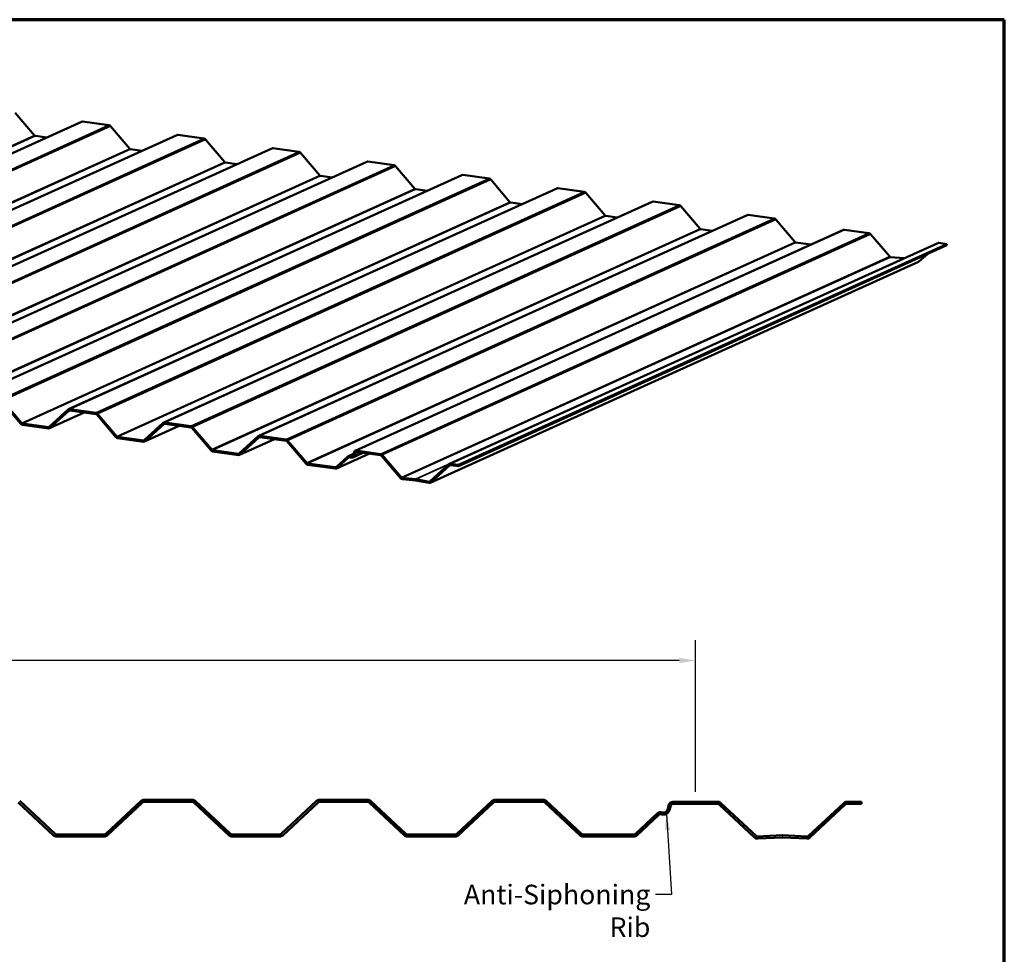
# Model space of a CAD drawing. Units: inches. Extents: x 1.2 to 66.8, y 1.2 to 42.8.
# Drawn here: x 42.7 to 66.8, y 19.9 to 42.8 of the extents above; entities that cross this region are included whole.
import ezdxf

# ---------------------------------------------------------------- set-up
doc = ezdxf.new("R2010")
doc.units = ezdxf.units.IN
doc.header["$LTSCALE"] = 4
doc.header["$MEASUREMENT"] = 0
doc.layers.get('0').update_dxf_attribs({"lineweight": 13})
for name, color, linetype, lineweight in [('Border (ANSI)', 7, 'Continuous', 70), ('Dimension (ANSI)', 7, 'Continuous', 25), ('Symbol (ANSI)', 7, 'Continuous', 25), ('Visible (ANSI)', 7, 'Continuous', 50), ('Visible Narrow (ANSI)', 7, 'Continuous', 35)]:
    doc.layers.add(name, color=color, linetype=linetype, lineweight=lineweight)
doc.styles.add('Note Text (ANSI)', font='tahoma.ttf')
doc.dimstyles.new('Default (ANSI)$7', dxfattribs={"dimscale": 4, "dimtxt": 0.12, "dimasz": 0.098425, "dimexe": 0.125, "dimexo": 0.0625, "dimgap": 0.031496, "dimtad": 0, "dimtih": 1, "dimtoh": 1, "dimrnd": 1e-08, "dimzin": 4, "dimdsep": 46, "dimtxsty": 'Note Text (ANSI)', "dimcen": 0.09, "dimdle": 0.393701, "dimclrd": 256, "dimclre": 256, "dimclrt": 256, "dimadec": 0, "dimazin": 1, "dimtfac": 1, "dimtofl": 0, "dimtmove": 0, "dimatfit": 3, "dimfxl": 1, "dimtolj": 1, "dimtzin": 4, "dimlwd": -1, "dimlwe": -1, "dimarcsym": 0})
doc.dimstyles.new('Default - Fraction (ANSI)', dxfattribs={"dimscale": 4, "dimtxt": 0.12, "dimasz": 0.098425, "dimexe": 0.125, "dimexo": 0.0625, "dimgap": 0.031496, "dimtad": 0, "dimtih": 1, "dimtoh": 1, "dimdec": 4, "dimrnd": 1e-08, "dimzin": 0, "dimdsep": 46, "dimlunit": 5, "dimtxsty": 'Note Text (ANSI)', "dimcen": 0.09, "dimdle": 0.393701, "dimclrd": 256, "dimclre": 256, "dimclrt": 256, "dimadec": 0, "dimazin": 3, "dimtfac": 1, "dimtofl": 0, "dimtmove": 0, "dimatfit": 3, "dimfxl": 1, "dimfrac": 2, "dimtolj": 1, "dimtzin": 12, "dimlwd": -1, "dimlwe": -1, "dimarcsym": 0})

# ---------------------------------------------------------------- blocks, each defined once
blk = doc.blocks.new('Borders ATAS A Border')
at = {"layer": 'Border (ANSI)'}
for p, q in [((16.7, 10.7), (0.3, 10.7)), ((16.7, 0.3), (16.7, 10.7))]:
    blk.add_line(p, q, dxfattribs=at)
blk = doc.blocks.new('*D7')
at = {"layer": 'Defpoints', "color": 0, "transparency": 16777216}
for p in [(59.229, 27.099), (7.61, 23.687), (59.229, 23.634)]:
    blk.add_point(p, dxfattribs=at)
at = {"layer": 'Dimension (ANSI)', "transparency": 16777216}
for p, q in [((7.61, 23.937), (7.61, 27.599)), ((59.229, 23.884), (59.229, 27.599)), ((8.004, 27.099), (32.245, 27.099)), ((58.835, 27.099), (34.594, 27.099))]:
    blk.add_line(p, q, dxfattribs=at)
for points in [[(8.004, 27.165), (8.004, 27.033), (7.61, 27.099)], [(58.835, 27.165), (58.835, 27.033), (59.229, 27.099)]]:
    blk.add_solid(points, dxfattribs=at)
at = {"layer": 'Dimension (ANSI)', "transparency": 16777216, "insert": (32.371, 27.402), "char_height": 0.48, "attachment_point": 1, "style": 'Note Text (ANSI)'}
blk.add_mtext('\\A1;32 1/4{"}', dxfattribs=at)

msp = doc.modelspace()

# ---------------------------------------------------------------- linework, layer by layer
at = {"layer": 'Visible (ANSI)'}
for p, q in [((44.18935, 40.2989), (32.22394, 34.88556)), ((43.03835, 39.96343), (42.56545, 40.51704)), ((44.85708, 40.21252), (44.21525, 40.30246)), ((45.36794, 39.63699), (44.89504, 40.1906)), ((46.51894, 39.97246), (34.55353, 34.55911)), ((43.33699, 39.91328), (43.05733, 39.95247)), ((47.18667, 39.88607), (46.54484, 39.97601)), ((47.69753, 39.31054), (47.22464, 39.86415)), ((48.84853, 39.64601), (36.88312, 34.23267)), ((45.66658, 39.58684), (45.38692, 39.62603)), ((49.51626, 39.55963), (48.87443, 39.64957)), ((50.02712, 38.98409), (49.55423, 39.5377)), ((51.17812, 39.31957), (39.21271, 33.90622)), ((47.99617, 39.26039), (47.71651, 39.29958)), ((51.84585, 39.23318), (51.20402, 39.32312)), ((52.35671, 38.65765), (51.88382, 39.21126)), ((53.50771, 38.99312), (41.5423, 33.57977)), ((50.32576, 38.93395), (50.0461, 38.97313)), ((54.17544, 38.90673), (53.53361, 38.99667)), ((54.6863, 38.3312), (54.21341, 38.88481)), ((55.8373, 38.66667), (43.87189, 33.25333)), ((52.65535, 38.6075), (52.37569, 38.64669)), ((56.50503, 38.58029), (55.8632, 38.67023)), ((57.01589, 38.00476), (56.543, 38.55837)), ((58.16689, 38.34023), (46.20148, 32.92688)), ((54.98494, 38.28105), (54.70528, 38.32024)), ((58.83462, 38.25384), (58.1928, 38.34378)), ((59.34548, 37.67831), (58.87259, 38.23192)), ((60.49648, 38.01378), (48.53107, 32.60044)), ((57.31453, 37.95461), (57.03487, 37.9938)), ((61.16422, 37.9274), (60.52239, 38.01734)), ((61.67507, 37.35187), (61.20218, 37.90548)), ((62.85753, 37.65106), (50.89213, 32.23772)), ((59.64412, 37.62816), (59.36446, 37.66735)), ((63.48278, 37.57063), (62.88344, 37.65462)), ((63.99366, 36.99508), (63.52074, 37.54871)), ((65.16717, 37.32741), (53.20177, 31.91407)), ((65.38793, 37.30366), (53.42253, 31.89032)), ((53.42276, 31.85939), (65.38817, 37.27273)), ((62.05895, 37.28977), (61.69405, 37.34091)), ((65.38793, 37.30366), (65.19308, 37.33097)), ((65.38793, 37.30366), (65.38817, 37.27273)), ((64.33879, 36.95753), (64.0141, 36.98396)), ((64.34683, 36.95628), (64.34463, 36.95671)), ((64.91415, 37.05827), (64.70903, 36.87224)), ((52.73182, 31.45113), (64.69722, 36.86447)), ((42.22926, 33.4515), (42.70215, 32.89789)), ((42.72089, 32.91786), (42.248, 33.47147)), ((43.86009, 33.24557), (43.39467, 32.82344)), ((43.40196, 32.7904), (44.25432, 33.17602)), ((43.41376, 32.79817), (43.87918, 33.22029)), ((44.53963, 33.16694), (43.8978, 33.25688)), ((43.89804, 33.22595), (44.53987, 33.13601)), ((44.55885, 33.12505), (45.03174, 32.57144)), ((45.05049, 32.59141), (44.57759, 33.14502)), ((43.37582, 32.81778), (42.73988, 32.9069)), ((42.74011, 32.87597), (43.37606, 32.78685)), ((46.18968, 32.91912), (45.72426, 32.497)), ((45.73155, 32.46396), (46.58391, 32.84958)), ((45.74336, 32.47172), (46.20877, 32.89385)), ((46.86922, 32.8405), (46.22739, 32.93044)), ((46.22763, 32.89951), (46.86946, 32.80957)), ((47.38008, 32.26497), (46.90718, 32.81858)), ((45.70541, 32.49134), (45.06947, 32.58045)), ((46.88844, 32.79861), (47.36133, 32.245)), ((48.51927, 32.59267), (48.05385, 32.17055)), ((49.19881, 32.51405), (48.55698, 32.60399)), ((48.55722, 32.57306), (49.19905, 32.48312)), ((45.0697, 32.54952), (45.70565, 32.4604)), ((48.06114, 32.13751), (48.9135, 32.52313)), ((48.07295, 32.14528), (48.53836, 32.5674)), ((49.21803, 32.47216), (49.69092, 31.91855)), ((49.70967, 31.93852), (49.23677, 32.49213)), ((48.035, 32.16489), (47.39906, 32.25401)), ((47.39929, 32.22307), (48.03524, 32.13396)), ((50.71081, 32.0971), (50.42539, 31.83823)), ((50.43268, 31.80519), (51.23126, 32.16648)), ((50.85512, 32.16557), (50.7263, 32.10729)), ((50.83511, 32.07455), (51.08394, 32.18712)), ((50.86505, 32.20393), (50.84731, 32.13538)), ((50.87404, 32.12311), (50.89178, 32.19167)), ((51.51738, 32.15729), (50.91803, 32.24127)), ((50.91827, 32.21034), (51.51761, 32.12635)), ((51.53659, 32.11539), (52.00951, 31.56176)), ((52.02825, 31.58173), (51.55534, 32.13537)), ((50.40653, 31.83257), (49.72865, 31.92756)), ((49.72888, 31.89663), (50.40677, 31.80164)), ((50.44448, 31.81295), (50.7299, 32.07182)), ((53.18996, 31.9063), (52.72453, 31.48416)), ((52.74362, 31.45889), (53.20906, 31.88103)), ((53.42253, 31.89032), (53.22767, 31.91762)), ((53.22791, 31.88669), (53.42276, 31.85939)), ((53.42253, 31.89032), (53.42276, 31.85939)), ((52.37339, 31.54418), (52.04869, 31.57061)), ((52.05039, 31.53952), (52.37508, 31.51309)), ((52.378, 31.51268), (52.70299, 31.44807)), ((52.70421, 31.47875), (52.37923, 31.54337))]:
    msp.add_line(p, q, dxfattribs=at)
at = {"layer": 'Visible (ANSI)', "color": 5, "true_color": 0x0000ff}
for p, q in [((43.53825, 22.85216), (42.67228, 23.6597)), ((45.6479, 23.6597), (44.78193, 22.85216)), ((46.90244, 23.68721), (45.71774, 23.68721)), ((47.83825, 22.85216), (46.97228, 23.6597)), ((49.9479, 23.6597), (49.08193, 22.85216)), ((51.20244, 23.68721), (50.01774, 23.68721)), ((52.13825, 22.85216), (51.27228, 23.6597)), ((54.2479, 23.6597), (53.38193, 22.85216)), ((55.50244, 23.68721), (54.31774, 23.68721)), ((56.43825, 22.85216), (55.57228, 23.6597)), ((42.63736, 23.62225), (43.50334, 22.81471)), ((44.81685, 22.81471), (45.68282, 23.62225)), ((45.71774, 23.63601), (46.90244, 23.63601)), ((46.93736, 23.62225), (47.80334, 22.81471)), ((49.11685, 22.81471), (49.98282, 23.62225)), ((50.01774, 23.63601), (51.20244, 23.63601)), ((51.23736, 23.62225), (52.10334, 22.81471)), ((53.41685, 22.81471), (54.28282, 23.62225)), ((54.31774, 23.63601), (55.50244, 23.63601)), ((55.53736, 23.62225), (56.40334, 22.81471)), ((58.57693, 23.56023), (58.54318, 23.44251)), ((58.59239, 23.4284), (58.62615, 23.54612)), ((59.78164, 23.63441), (58.67537, 23.63441)), ((58.67537, 23.58321), (59.78164, 23.58321)), ((59.81656, 23.56945), (60.68257, 22.76188)), ((60.71749, 22.79933), (59.85148, 23.6069)), ((62.8687, 23.6069), (62.00269, 22.79933)), ((62.03761, 22.76188), (62.90362, 23.56945)), ((63.2982, 23.63441), (62.93854, 23.63441)), ((62.93854, 23.58321), (63.2982, 23.58321)), ((63.2982, 23.63441), (63.2982, 23.58321)), ((58.29041, 23.34739), (57.75935, 22.85216)), ((57.79427, 22.81471), (58.32533, 23.30994)), ((44.74701, 22.83841), (43.57317, 22.83841)), ((43.57317, 22.78721), (44.74701, 22.78721)), ((49.04701, 22.83841), (47.87317, 22.83841)), ((47.87317, 22.78721), (49.04701, 22.78721)), ((53.34701, 22.83841), (52.17317, 22.83841)), ((52.17317, 22.78721), (53.34701, 22.78721)), ((57.72443, 22.83841), (56.47317, 22.83841)), ((56.47317, 22.78721), (57.72443, 22.78721)), ((61.3547, 22.81725), (60.7551, 22.78564)), ((60.7578, 22.73451), (61.3574, 22.76612)), ((61.36279, 22.76612), (61.96238, 22.73451)), ((61.96508, 22.78564), (61.36548, 22.81725))]:
    msp.add_line(p, q, dxfattribs=at)
for centre, radius, start, end in [((45.71774, 23.58481), 0.1024, 90, 133), ((46.90244, 23.58481), 0.1024, 47, 90), ((50.01774, 23.58481), 0.1024, 90, 133), ((51.20244, 23.58481), 0.1024, 47, 90), ((54.31774, 23.58481), 0.1024, 90, 133), ((55.50244, 23.58481), 0.1024, 47, 90), ((45.71774, 23.58481), 0.0512, 90, 133), ((46.90244, 23.58481), 0.0512, 47, 90), ((50.01774, 23.58481), 0.0512, 90, 133), ((51.20244, 23.58481), 0.0512, 47, 90), ((54.31774, 23.58481), 0.0512, 90, 133), ((55.50244, 23.58481), 0.0512, 47, 90), ((58.4509, 23.46897), 0.1472, 252.619661, 344), ((58.4509, 23.46897), 0.096, 252.619661, 344), ((58.67537, 23.53201), 0.1024, 90, 164), ((58.67537, 23.53201), 0.0512, 90, 164), ((59.78164, 23.53201), 0.1024, 47, 90), ((59.78164, 23.53201), 0.0512, 47, 90), ((62.93854, 23.53201), 0.1024, 90, 133), ((62.93854, 23.53201), 0.0512, 90, 133), ((58.38207, 23.24909), 0.1344, 72.619661, 133), ((58.38207, 23.24909), 0.0832, 72.619661, 133), ((43.57317, 22.88961), 0.1024, 227, 270), ((43.57317, 22.88961), 0.0512, 227, 270), ((44.74701, 22.88961), 0.0512, 270, 313), ((44.74701, 22.88961), 0.1024, 270, 313), ((47.87317, 22.88961), 0.1024, 227, 270), ((47.87317, 22.88961), 0.0512, 227, 270), ((49.04701, 22.88961), 0.0512, 270, 313), ((49.04701, 22.88961), 0.1024, 270, 313), ((52.17317, 22.88961), 0.1024, 227, 270), ((52.17317, 22.88961), 0.0512, 227, 270), ((53.34701, 22.88961), 0.0512, 270, 313), ((53.34701, 22.88961), 0.1024, 270, 313), ((56.47317, 22.88961), 0.1024, 227, 270), ((56.47317, 22.88961), 0.0512, 227, 270), ((57.72443, 22.88961), 0.0512, 270, 313), ((57.72443, 22.88961), 0.1024, 270, 313), ((60.75241, 22.83677), 0.1024, 227, 273.017311), ((60.75241, 22.83677), 0.0512, 227, 273.017311), ((61.36009, 22.71499), 0.1024, 86.982689, 93.017311), ((61.36009, 22.71499), 0.0512, 86.982689, 93.017311), ((61.96777, 22.83677), 0.1024, 266.982689, 313), ((61.96777, 22.83677), 0.0512, 266.982689, 313)]:
    msp.add_arc(centre, radius, start, end, dxfattribs=at)
at = {"layer": 'Visible (ANSI)'}
for centre, major_axis, start_param, end_param in [((44.21573, 40.24059), (-0.02638, 0.05831), 5.79619355, 6.28318531), ((44.85756, 40.15065), (-0.02638, 0.05831), 5.04570197, 5.79619355), ((43.05709, 39.9834), (-0.01319, 0.02916), 1.90410932, 2.6546009), ((46.54532, 39.91415), (-0.02638, 0.05831), 5.79619355, 6.28318531), ((47.18715, 39.82421), (-0.02638, 0.05831), 5.04570197, 5.79619355), ((45.38668, 39.65696), (-0.01319, 0.02916), 1.90410932, 2.6546009), ((48.87491, 39.5877), (-0.02638, 0.05831), 5.79619355, 6.28318531), ((49.51674, 39.49776), (-0.02638, 0.05831), 5.04570197, 5.79619355), ((47.71627, 39.33051), (-0.01319, 0.02916), 1.90410932, 2.6546009), ((51.2045, 39.26126), (-0.02638, 0.05831), 5.79619355, 6.28318531), ((51.84633, 39.17132), (-0.02638, 0.05831), 5.04570197, 5.79619355), ((50.04586, 39.00407), (-0.01319, 0.02916), 1.90410932, 2.6546009), ((53.53409, 38.93481), (-0.02638, 0.05831), 5.79619355, 6.28318531), ((54.17592, 38.84487), (-0.02638, 0.05831), 5.04570197, 5.79619355), ((52.37546, 38.67762), (-0.01319, 0.02916), 1.90410932, 2.6546009), ((55.86368, 38.60836), (-0.02638, 0.05831), 5.79619355, 6.28318531), ((56.50551, 38.51842), (-0.02638, 0.05831), 5.04570197, 5.79619355), ((54.70505, 38.35117), (-0.01319, 0.02916), 1.90410932, 2.6546009), ((58.19327, 38.28192), (-0.02638, 0.05831), 5.79619355, 6.28318531), ((58.8351, 38.19198), (-0.02638, 0.05831), 5.04570197, 5.79619355), ((57.03464, 38.02473), (-0.01319, 0.02916), 1.90410932, 2.6546009), ((60.52286, 37.95547), (-0.02638, 0.05831), 5.79619355, 6.28318531), ((61.16469, 37.86553), (-0.02638, 0.05831), 5.04570197, 5.79619355), ((59.36423, 37.69828), (-0.01319, 0.02916), 1.90410932, 2.6546009), ((62.88391, 37.59275), (-0.02638, 0.05831), 5.79619355, 6.28318531), ((63.48326, 37.50877), (-0.02638, 0.05831), 5.04570197, 5.79619355), ((61.69382, 37.37184), (-0.01319, 0.02916), 1.90410932, 2.6546009), ((65.19355, 37.2691), (-0.02638, 0.05831), 5.79619355, 6.28318531), ((64.0124, 37.01505), (-0.01319, 0.02916), 1.90410932, 2.70726292), ((64.34219, 36.89534), (-0.02638, 0.05831), 5.74353153, 5.84885557), ((64.67084, 36.92278), (0.02638, -0.05831), 0, 0.26349982), ((43.89827, 33.19502), (-0.02638, 0.05831), 5.79619355, 6.54668513), ((43.89827, 33.19502), (-0.01319, 0.02916), 5.79619355, 6.54668513), ((44.5401, 33.10508), (-0.02638, 0.05831), 5.04570197, 5.79619355), ((44.5401, 33.10508), (0.01319, -0.02916), 1.90410932, 2.6546009), ((42.73964, 32.93783), (0.02638, -0.05831), 5.04570197, 5.79619355), ((42.73964, 32.93783), (-0.01319, 0.02916), 1.90410932, 2.6546009), ((43.37558, 32.84871), (0.01319, -0.02916), 5.79619355, 6.54668513), ((46.22786, 32.86857), (-0.02638, 0.05831), 5.79619355, 6.54668513), ((46.22786, 32.86857), (-0.01319, 0.02916), 5.79619355, 6.54668513), ((46.86969, 32.77863), (-0.02638, 0.05831), 5.04570197, 5.79619355), ((43.37558, 32.84871), (0.02638, -0.05831), 5.79619355, 6.54668513), ((45.06923, 32.61138), (-0.01319, 0.02916), 1.90410932, 2.6546009), ((46.86969, 32.77863), (0.01319, -0.02916), 1.90410932, 2.6546009), ((48.55745, 32.54213), (-0.02638, 0.05831), 5.79619355, 6.54668513), ((48.55745, 32.54213), (-0.01319, 0.02916), 5.79619355, 6.54668513), ((45.06923, 32.61138), (0.02638, -0.05831), 5.04570197, 5.79619355), ((45.70517, 32.52227), (0.01319, -0.02916), 5.79619355, 6.54668513), ((45.70517, 32.52227), (0.02638, -0.05831), 5.79619355, 6.54668513), ((49.19928, 32.45219), (-0.02638, 0.05831), 5.04570197, 5.79619355), ((49.19928, 32.45219), (0.01319, -0.02916), 1.90410932, 2.6546009), ((47.39882, 32.28494), (0.02638, -0.05831), 5.04570197, 5.79619355), ((47.39882, 32.28494), (-0.01319, 0.02916), 1.90410932, 2.6546009), ((48.03476, 32.19582), (0.01319, -0.02916), 5.79619355, 6.54668513), ((48.03476, 32.19582), (0.02638, -0.05831), 5.79619355, 6.54668513), ((50.76092, 32.03075), (-0.03462, 0.07653), 5.49284941, 6.54668513), ((50.79719, 32.15837), (0.03792, -0.08382), 5.49284941, 7.0877372), ((50.79719, 32.15837), (0.02473, -0.05467), 5.49284941, 7.0877372), ((50.91851, 32.17941), (-0.02638, 0.05831), 5.79619355, 7.0877372), ((50.91851, 32.17941), (-0.01319, 0.02916), 5.79619355, 7.0877372), ((51.51785, 32.09542), (-0.02638, 0.05831), 5.04570197, 5.79619355), ((51.51785, 32.09542), (0.01319, -0.02916), 1.90410932, 2.6546009), ((49.72841, 31.95849), (0.02638, -0.05831), 5.04570197, 5.79619355), ((49.72841, 31.95849), (-0.01319, 0.02916), 1.90410932, 2.6546009), ((50.76092, 32.03075), (-0.02143, 0.04738), 5.49284941, 6.54668513), ((53.22815, 31.85576), (-0.02638, 0.05831), 5.79619355, 6.54668513), ((53.22815, 31.85576), (-0.01319, 0.02916), 5.79619355, 6.54668513), ((50.4063, 31.8635), (0.01319, -0.02916), 5.79619355, 6.54668513), ((50.4063, 31.8635), (0.02638, -0.05831), 5.79619355, 6.54668513), ((52.047, 31.6017), (0.02638, -0.05831), 5.04570197, 5.84885557), ((52.047, 31.6017), (-0.01319, 0.02916), 1.90410932, 2.70726292), ((52.37678, 31.482), (-0.02638, 0.05831), 5.74353153, 5.84885557), ((52.37678, 31.482), (0.01319, -0.02916), 2.60193888, 2.70726292), ((52.70544, 31.50944), (0.02638, -0.05831), 5.74353153, 6.54668513), ((52.70544, 31.50944), (0.01319, -0.02916), 5.74353153, 6.54668513)]:
    msp.add_ellipse(centre, major_axis=major_axis, ratio=0.83699689, start_param=start_param, end_param=end_param, dxfattribs=at)
at = {"layer": 'Visible Narrow (ANSI)'}
for p, q in [((32.24985, 34.88911), (44.21525, 40.30246)), ((32.89168, 34.79917), (44.85708, 40.21252)), ((32.92964, 34.77725), (44.89504, 40.1906)), ((31.07294, 34.55009), (43.03835, 39.96343)), ((31.09192, 34.53913), (43.05733, 39.95247)), ((34.57944, 34.56267), (46.54484, 39.97601)), ((35.22127, 34.47273), (47.18667, 39.88607)), ((35.25923, 34.45081), (47.22464, 39.86415)), ((33.40253, 34.22364), (45.36794, 39.63699)), ((33.42151, 34.21268), (45.38692, 39.62603)), ((36.90903, 34.23622), (48.87443, 39.64957)), ((37.55086, 34.14628), (49.51626, 39.55963)), ((37.58882, 34.12436), (49.55423, 39.5377)), ((35.73212, 33.8972), (47.69753, 39.31054)), ((35.7511, 33.88623), (47.71651, 39.29958)), ((39.23862, 33.90977), (51.20402, 39.32312)), ((39.88045, 33.81984), (51.84585, 39.23318)), ((39.91841, 33.79791), (51.88382, 39.21126)), ((38.06171, 33.57075), (50.02712, 38.98409)), ((38.0807, 33.55979), (50.0461, 38.97313)), ((41.56821, 33.58333), (53.53361, 38.99667)), ((42.21004, 33.49339), (54.17544, 38.90673)), ((42.248, 33.47147), (54.21341, 38.88481)), ((40.3913, 33.2443), (52.35671, 38.65765)), ((40.41029, 33.23334), (52.37569, 38.64669)), ((43.8978, 33.25688), (55.8632, 38.67023)), ((44.53963, 33.16694), (56.50503, 38.58029)), ((44.57759, 33.14502), (56.543, 38.55837)), ((42.72089, 32.91786), (54.6863, 38.3312)), ((42.73988, 32.9069), (54.70528, 38.32024)), ((46.22739, 32.93044), (58.1928, 38.34378)), ((46.86922, 32.8405), (58.83462, 38.25384)), ((46.90718, 32.81858), (58.87259, 38.23192)), ((45.05049, 32.59141), (57.01589, 38.00476)), ((45.06947, 32.58045), (57.03487, 37.9938)), ((48.55698, 32.60399), (60.52239, 38.01734)), ((49.19881, 32.51405), (61.16422, 37.9274)), ((49.23677, 32.49213), (61.20218, 37.90548)), ((47.38008, 32.26497), (59.34548, 37.67831)), ((47.39906, 32.25401), (59.36446, 37.66735)), ((50.91803, 32.24127), (62.88344, 37.65462)), ((51.51738, 32.15729), (63.48278, 37.57063)), ((51.55534, 32.13537), (63.52074, 37.54871)), ((49.70967, 31.93852), (61.67507, 37.35187)), ((49.72865, 31.92756), (61.69405, 37.34091)), ((53.22767, 31.91762), (65.19308, 37.33097)), ((52.02825, 31.58173), (63.99366, 36.99508)), ((52.04869, 31.57061), (64.0141, 36.98396)), ((52.37339, 31.54418), (64.33879, 36.95753)), ((52.37923, 31.54337), (64.34463, 36.95671)), ((64.70903, 36.87224), (52.74362, 31.45889)), ((44.25023, 33.1766), (43.41376, 32.79817)), ((43.87918, 33.22029), (43.86009, 33.24557)), ((43.89189, 33.22604), (43.87918, 33.22029)), ((43.89804, 33.22595), (43.8978, 33.25688)), ((44.53987, 33.13601), (44.53963, 33.16694)), ((44.55885, 33.12505), (44.57759, 33.14502)), ((42.70215, 32.89789), (42.72089, 32.91786)), ((42.74011, 32.87597), (42.73988, 32.9069)), ((43.37582, 32.81778), (43.40099, 32.82917)), ((43.37606, 32.78685), (43.37582, 32.81778)), ((43.41376, 32.79817), (43.39467, 32.82344)), ((46.57982, 32.85015), (45.74336, 32.47172)), ((46.20877, 32.89385), (46.18968, 32.91912)), ((46.22148, 32.8996), (46.20877, 32.89385)), ((46.22763, 32.89951), (46.22739, 32.93044)), ((46.86946, 32.80957), (46.86922, 32.8405)), ((46.88844, 32.79861), (46.90718, 32.81858)), ((45.03174, 32.57144), (45.05049, 32.59141)), ((45.0697, 32.54952), (45.06947, 32.58045)), ((48.53836, 32.5674), (48.51927, 32.59267)), ((48.55107, 32.57315), (48.53836, 32.5674)), ((48.55722, 32.57306), (48.55698, 32.60399)), ((45.70541, 32.49134), (45.73058, 32.50272)), ((45.70565, 32.4604), (45.70541, 32.49134)), ((45.74336, 32.47172), (45.72426, 32.497)), ((48.90941, 32.52371), (48.07295, 32.14528)), ((49.19905, 32.48312), (49.19881, 32.51405)), ((49.21803, 32.47216), (49.23677, 32.49213)), ((47.36133, 32.245), (47.38008, 32.26497)), ((47.39929, 32.22307), (47.39906, 32.25401)), ((48.035, 32.16489), (48.06017, 32.17628)), ((48.03524, 32.13396), (48.035, 32.16489)), ((48.07295, 32.14528), (48.05385, 32.17055)), ((51.22717, 32.16705), (50.44448, 31.81295)), ((50.7299, 32.07182), (50.71081, 32.0971)), ((50.77402, 32.07684), (50.78208, 32.1052)), ((50.78208, 32.1052), (50.8471, 32.13462)), ((50.87404, 32.12311), (50.84731, 32.13538)), ((50.89178, 32.19167), (50.86505, 32.20393)), ((51.0317, 32.19445), (50.87404, 32.12311)), ((50.92955, 32.20876), (50.89178, 32.19167)), ((50.91827, 32.21034), (50.91803, 32.24127)), ((51.51761, 32.12635), (51.51738, 32.15729)), ((51.53659, 32.11539), (51.55534, 32.13537)), ((49.69092, 31.91855), (49.70967, 31.93852)), ((49.72888, 31.89663), (49.72865, 31.92756)), ((50.75056, 32.08117), (50.7299, 32.07182)), ((53.20906, 31.88103), (53.18996, 31.9063)), ((53.22177, 31.88678), (53.20906, 31.88103)), ((53.22791, 31.88669), (53.22767, 31.91762)), ((50.40653, 31.83257), (50.4317, 31.84395)), ((50.40677, 31.80164), (50.40653, 31.83257)), ((50.44448, 31.81295), (50.42539, 31.83823)), ((52.00951, 31.56176), (52.02825, 31.58173)), ((52.05039, 31.53952), (52.04869, 31.57061)), ((52.37508, 31.51309), (52.37339, 31.54418)), ((52.378, 31.51268), (52.37923, 31.54337)), ((52.70299, 31.44807), (52.70421, 31.47875)), ((52.70421, 31.47875), (52.73284, 31.4917)), ((52.74362, 31.45889), (52.72453, 31.48416))]:
    msp.add_line(p, q, dxfattribs=at)

# ---------------------------------------------------------------- block references
at = {"xscale": 4, "yscale": 4, "zscale": 4}
msp.add_blockref('Borders ATAS A Border', (0, 0), dxfattribs=at)

# ---------------------------------------------------------------- texts
at = {"layer": 'Symbol (ANSI)', "insert": (58.127, 21.6046), "char_height": 0.48, "width": 5.3682981, "attachment_point": 3, "style": 'Note Text (ANSI)'}
msp.add_mtext('{Anti-Siphoning Rib}', dxfattribs=at)

# ---------------------------------------------------------------- dimensions: what is measured, and where the dimension line sits
at = {"layer": 'Dimension (ANSI)'}
dim = msp.add_linear_dim(base=(59.2285, 27.09897), p1=(7.61009, 23.68721), p2=(59.2285, 23.63441), angle=180, text='<>{"}', dimstyle='Default - Fraction (ANSI)', override={"dimtih": 0, "dimtoh": 0, "dimdec": 4, "dimlfac": 0.625, "dimtp": 0, "dimtm": 0, "dimtdec": 2, "dimatfit": 1}, dxfattribs=at)
dim.commit()
dim.dimension.update_dxf_attribs({"geometry": '*D7', "text_midpoint": (33.4193, 27.09897), "dimtype": 160})

# ---------------------------------------------------------------- leaders
at = {"layer": 'Symbol (ANSI)', "annotation_type": 0, "has_hookline": 1, "hookline_direction": 1, "text_width": 5.3506}
msp.add_leader([(58.5207, 23.33938), (58.64669, 21.3646), (58.25299, 21.3646)], dimstyle='Default (ANSI)$7', override={"dimtad": 0}, dxfattribs=at)

doc.saveas('drawing.dxf')
